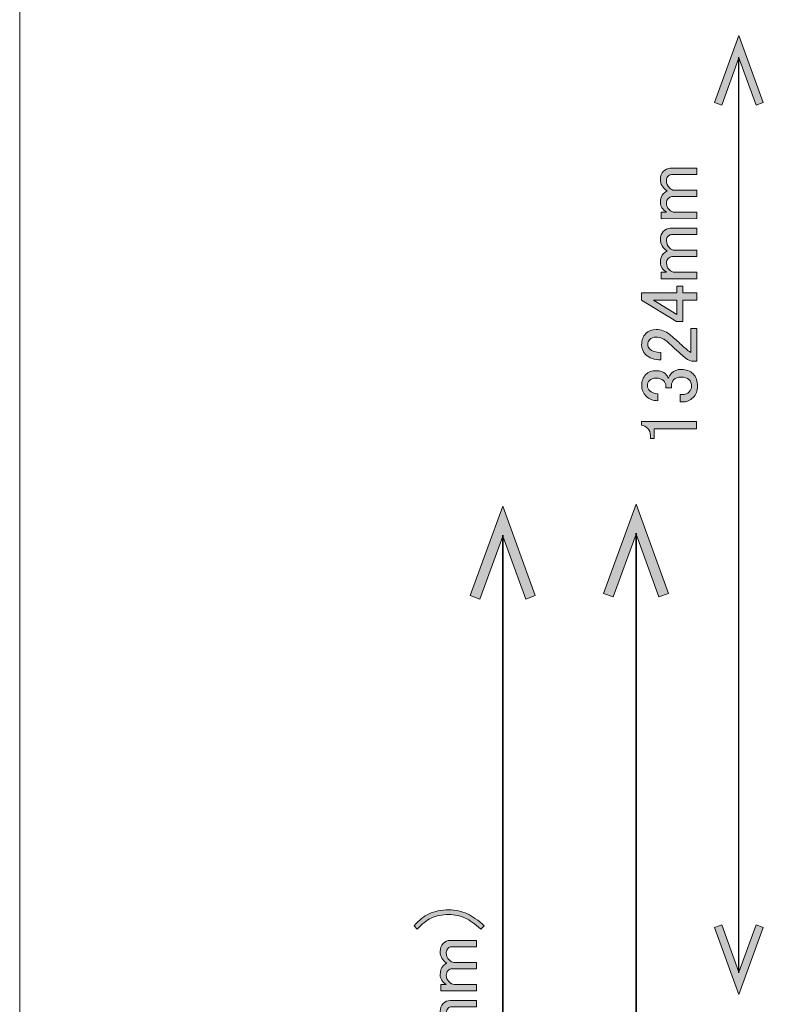
# Model space of a CAD drawing. Units: millimetres. Extents: x -3 to 213, y -3 to 300.
# Drawn here: x -3 to 23, y 245 to 279 of the extents above; entities that cross this region are included whole.
import ezdxf

# ---------------------------------------------------------------- set-up
doc = ezdxf.new("R2010")
doc.units = ezdxf.units.MM
doc.header["$MEASUREMENT"] = 0
doc.layers.add('_U+30EC_U+30A4_U+30E4_U+30FC 1', color=7, linetype='Continuous')

# ---------------------------------------------------------------- blocks, each defined once
blk = doc.blocks.new('block 172')
at = {"layer": '_U+30EC_U+30A4_U+30E4_U+30FC 1'}
h = blk.add_hatch(color=29, dxfattribs=at)
h.dxf.hatch_style = 2
h.paths.add_polyline_path([(12.555, 259.343), (12.887, 259.222), (13.677, 261.394), (14.468, 259.222), (14.799, 259.343), (13.677, 262.425)])
at = {"layer": '_U+30EC_U+30A4_U+30E4_U+30FC 1', "lineweight": 0}
blk.add_lwpolyline([(12.555, 259.343), (12.887, 259.222), (13.677, 261.394), (14.468, 259.222), (14.799, 259.343), (13.677, 262.425), (12.555, 259.343)], dxfattribs=at)
blk = doc.blocks.new('block 171')
at = {"layer": '_U+30EC_U+30A4_U+30E4_U+30FC 1', "color": 29, "lineweight": 35}
blk.add_lwpolyline([(13.677, 261.428), (13.677, 138.422)], dxfattribs=at)
at = {"layer": '_U+30EC_U+30A4_U+30E4_U+30FC 1'}
blk.add_blockref('block 172', (0, 0), dxfattribs=at)
blk = doc.blocks.new('block 170')
at = {"layer": '_U+30EC_U+30A4_U+30E4_U+30FC 1'}
blk.add_blockref('block 171', (0, 0), dxfattribs=at)
blk = doc.blocks.new('block 169')
at = {"layer": '_U+30EC_U+30A4_U+30E4_U+30FC 1'}
blk.add_blockref('block 170', (0, 0), dxfattribs=at)
blk = doc.blocks.new('block 189')
at = {"layer": '_U+30EC_U+30A4_U+30E4_U+30FC 1'}
h = blk.add_hatch(color=29, dxfattribs=at)
h.dxf.hatch_style = 2
h.paths.add_polyline_path([(19.397, 259.417), (19.065, 259.296), (18.275, 261.468), (17.485, 259.296), (17.153, 259.417), (18.275, 262.499)])
at = {"layer": '_U+30EC_U+30A4_U+30E4_U+30FC 1', "lineweight": 0}
blk.add_lwpolyline([(19.397, 259.417), (19.065, 259.296), (18.275, 261.468), (17.485, 259.296), (17.153, 259.417), (18.275, 262.499), (19.397, 259.417)], dxfattribs=at)
blk = doc.blocks.new('block 187')
at = {"layer": '_U+30EC_U+30A4_U+30E4_U+30FC 1', "color": 29, "lineweight": 35}
blk.add_lwpolyline([(18.275, 163.496), (18.275, 261.502)], dxfattribs=at)
at = {"layer": '_U+30EC_U+30A4_U+30E4_U+30FC 1'}
blk.add_blockref('block 189', (0, 0), dxfattribs=at)
blk = doc.blocks.new('block 186')
at = {"layer": '_U+30EC_U+30A4_U+30E4_U+30FC 1'}
blk.add_blockref('block 187', (0, 0), dxfattribs=at)
blk = doc.blocks.new('block 185')
at = {"layer": '_U+30EC_U+30A4_U+30E4_U+30FC 1'}
blk.add_blockref('block 186', (0, 0), dxfattribs=at)
blk = doc.blocks.new('block 196')
at = {"layer": '_U+30EC_U+30A4_U+30E4_U+30FC 1'}
h = blk.add_hatch(color=29, dxfattribs=at)
h.dxf.hatch_style = 2
edge = h.paths.add_edge_path()
edge.add_spline(control_points=[(20.373, 272.576), (20.373, 272.576), (20.373, 272.355), (20.373, 272.355), (20.373, 272.355), (19.139, 272.354), (19.139, 272.354), (19.139, 272.354), (19.139, 272.575), (19.139, 272.575), (19.139, 272.575), (19.326, 272.575), (19.326, 272.575), (19.187, 272.67), (19.117, 272.781), (19.116, 272.906), (19.116, 273.045), (19.153, 273.152), (19.227, 273.225), (19.263, 273.262), (19.304, 273.292), (19.348, 273.314), (19.193, 273.409), (19.116, 273.541), (19.116, 273.71), (19.116, 273.828), (19.149, 273.92), (19.215, 273.986), (19.289, 274.06), (19.369, 274.096), (19.458, 274.096), (19.458, 274.096), (20.372, 274.097), (20.372, 274.097), (20.372, 274.097), (20.372, 273.877), (20.372, 273.877), (20.372, 273.877), (19.501, 273.876), (19.501, 273.876), (19.458, 273.876), (19.421, 273.861), (19.392, 273.832), (19.347, 273.788), (19.325, 273.736), (19.325, 273.678), (19.326, 273.575), (19.359, 273.49), (19.425, 273.424), (19.484, 273.365), (19.539, 273.336), (19.59, 273.336), (19.59, 273.336), (20.373, 273.336), (20.373, 273.336), (20.373, 273.336), (20.373, 273.116), (20.373, 273.116), (20.373, 273.116), (19.513, 273.115), (19.513, 273.115), (19.469, 273.115), (19.425, 273.093), (19.381, 273.049), (19.344, 273.012), (19.326, 272.957), (19.326, 272.884), (19.326, 272.803), (19.356, 272.733), (19.414, 272.674), (19.48, 272.608), (19.543, 272.575), (19.602, 272.575), (19.602, 272.575), (20.373, 272.576), (20.373, 272.576)], knot_values=[0, 0, 0, 0, 1, 1, 1, 2, 2, 2, 3, 3, 3, 4, 4, 4, 5, 5, 5, 6, 6, 6, 7, 7, 7, 8, 8, 8, 9, 9, 9, 10, 10, 10, 11, 11, 11, 12, 12, 12, 13, 13, 13, 14, 14, 14, 15, 15, 15, 16, 16, 16, 17, 17, 17, 18, 18, 18, 19, 19, 19, 20, 20, 20, 21, 21, 21, 22, 22, 22, 23, 23, 23, 24, 24, 24, 25, 25, 25, 25], degree=3, periodic=1)
h = blk.add_hatch(color=29, dxfattribs=at)
h.dxf.hatch_style = 2
edge = h.paths.add_edge_path()
edge.add_spline(control_points=[(20.375, 270.503), (20.375, 270.503), (20.375, 270.283), (20.375, 270.283), (20.375, 270.283), (19.14, 270.282), (19.14, 270.282), (19.14, 270.282), (19.14, 270.503), (19.14, 270.503), (19.14, 270.503), (19.328, 270.503), (19.328, 270.503), (19.188, 270.598), (19.118, 270.708), (19.118, 270.833), (19.118, 270.973), (19.155, 271.079), (19.228, 271.153), (19.265, 271.19), (19.305, 271.219), (19.349, 271.241), (19.195, 271.336), (19.118, 271.469), (19.117, 271.638), (19.117, 271.755), (19.15, 271.847), (19.216, 271.913), (19.29, 271.987), (19.371, 272.024), (19.459, 272.024), (19.459, 272.024), (20.374, 272.025), (20.374, 272.025), (20.374, 272.025), (20.374, 271.804), (20.374, 271.804), (20.374, 271.804), (19.503, 271.804), (19.503, 271.804), (19.459, 271.803), (19.422, 271.789), (19.393, 271.759), (19.349, 271.715), (19.327, 271.664), (19.327, 271.605), (19.327, 271.502), (19.36, 271.418), (19.426, 271.351), (19.485, 271.292), (19.54, 271.263), (19.592, 271.263), (19.592, 271.263), (20.374, 271.264), (20.374, 271.264), (20.374, 271.264), (20.374, 271.043), (20.374, 271.043), (20.374, 271.043), (19.514, 271.043), (19.514, 271.043), (19.47, 271.043), (19.427, 271.021), (19.382, 270.977), (19.346, 270.94), (19.327, 270.885), (19.327, 270.811), (19.328, 270.73), (19.357, 270.661), (19.416, 270.602), (19.482, 270.536), (19.544, 270.503), (19.603, 270.503), (19.603, 270.503), (20.375, 270.503), (20.375, 270.503)], knot_values=[0, 0, 0, 0, 1, 1, 1, 2, 2, 2, 3, 3, 3, 4, 4, 4, 5, 5, 5, 6, 6, 6, 7, 7, 7, 8, 8, 8, 9, 9, 9, 10, 10, 10, 11, 11, 11, 12, 12, 12, 13, 13, 13, 14, 14, 14, 15, 15, 15, 16, 16, 16, 17, 17, 17, 18, 18, 18, 19, 19, 19, 20, 20, 20, 21, 21, 21, 22, 22, 22, 23, 23, 23, 24, 24, 24, 25, 25, 25, 25], degree=3, periodic=1)
h = blk.add_hatch(color=29, dxfattribs=at)
h.dxf.hatch_style = 2
h.paths.add_polyline_path([(18.468, 269.543), (18.468, 269.796), (19.681, 269.797), (19.68, 270.029), (19.89, 270.029), (19.89, 269.797), (20.375, 269.798), (20.375, 269.544), (19.89, 269.544), (19.891, 268.805), (19.67, 268.805)])
h.paths.add_polyline_path([(18.876, 269.543), (19.681, 269.048), (19.681, 269.544)])
h = blk.add_hatch(color=29, dxfattribs=at)
h.dxf.hatch_style = 2
edge = h.paths.add_edge_path()
edge.add_spline(control_points=[(19.131, 267.482), (18.903, 267.482), (18.731, 267.54), (18.613, 267.658), (18.517, 267.753), (18.47, 267.867), (18.469, 267.999), (18.469, 268.161), (18.517, 268.29), (18.612, 268.386), (18.708, 268.481), (18.826, 268.529), (18.965, 268.529), (19.141, 268.529), (19.296, 268.474), (19.428, 268.364), (19.553, 268.261), (19.675, 268.155), (19.792, 268.045), (19.858, 267.986), (19.925, 267.927), (19.991, 267.868), (20.05, 267.817), (20.108, 267.773), (20.167, 267.736), (20.167, 267.736), (20.167, 268.563), (20.167, 268.563), (20.167, 268.563), (20.376, 268.563), (20.376, 268.563), (20.376, 268.563), (20.377, 267.439), (20.377, 267.439), (20.377, 267.439), (20.189, 267.438), (20.189, 267.438), (20.116, 267.453), (20.013, 267.515), (19.881, 267.626), (19.682, 267.809), (19.516, 267.96), (19.384, 268.077), (19.252, 268.202), (19.112, 268.265), (18.965, 268.264), (18.877, 268.264), (18.804, 268.235), (18.745, 268.176), (18.701, 268.132), (18.679, 268.077), (18.679, 268.011), (18.679, 267.952), (18.701, 267.9), (18.745, 267.857), (18.826, 267.776), (18.955, 267.735), (19.131, 267.735), (19.131, 267.735), (19.131, 267.482), (19.131, 267.482)], knot_values=[0, 0, 0, 0, 1, 1, 1, 2, 2, 2, 3, 3, 3, 4, 4, 4, 5, 5, 5, 6, 6, 6, 7, 7, 7, 8, 8, 8, 9, 9, 9, 10, 10, 10, 11, 11, 11, 12, 12, 12, 13, 13, 13, 14, 14, 14, 15, 15, 15, 16, 16, 16, 17, 17, 17, 18, 18, 18, 19, 19, 19, 20, 20, 20, 20], degree=3, periodic=1)
h = blk.add_hatch(color=29, dxfattribs=at)
h.dxf.hatch_style = 2
edge = h.paths.add_edge_path()
edge.add_spline(control_points=[(19.033, 266.071), (18.864, 266.071), (18.724, 266.126), (18.614, 266.236), (18.518, 266.331), (18.47, 266.449), (18.47, 266.588), (18.47, 266.75), (18.518, 266.879), (18.613, 266.974), (18.702, 267.063), (18.819, 267.107), (18.966, 267.107), (19.113, 267.107), (19.223, 267.07), (19.297, 266.997), (19.348, 266.945), (19.378, 266.89), (19.385, 266.832), (19.407, 266.905), (19.444, 266.968), (19.495, 267.019), (19.583, 267.107), (19.701, 267.151), (19.848, 267.152), (20.01, 267.152), (20.142, 267.1), (20.245, 266.997), (20.348, 266.895), (20.399, 266.751), (20.399, 266.568), (20.399, 266.413), (20.348, 266.285), (20.245, 266.182), (20.143, 266.079), (20.021, 266.027), (19.882, 266.027), (19.882, 266.027), (19.793, 266.027), (19.793, 266.027), (19.793, 266.027), (19.793, 266.281), (19.793, 266.281), (19.793, 266.281), (19.87, 266.281), (19.87, 266.281), (19.966, 266.281), (20.047, 266.314), (20.113, 266.38), (20.164, 266.431), (20.19, 266.494), (20.19, 266.568), (20.19, 266.663), (20.161, 266.74), (20.102, 266.799), (20.043, 266.858), (19.951, 266.887), (19.826, 266.887), (19.723, 266.887), (19.642, 266.857), (19.583, 266.799), (19.525, 266.74), (19.495, 266.673), (19.496, 266.6), (19.496, 266.6), (19.496, 266.512), (19.496, 266.512), (19.496, 266.512), (19.308, 266.512), (19.308, 266.512), (19.308, 266.512), (19.308, 266.578), (19.308, 266.578), (19.308, 266.644), (19.279, 266.707), (19.22, 266.765), (19.161, 266.824), (19.077, 266.853), (18.966, 266.853), (18.871, 266.853), (18.794, 266.824), (18.735, 266.765), (18.691, 266.721), (18.669, 266.662), (18.669, 266.589), (18.669, 266.522), (18.695, 266.463), (18.746, 266.412), (18.805, 266.353), (18.9, 266.32), (19.033, 266.313), (19.033, 266.313), (19.033, 266.071), (19.033, 266.071)], knot_values=[0, 0, 0, 0, 1, 1, 1, 2, 2, 2, 3, 3, 3, 4, 4, 4, 5, 5, 5, 6, 6, 6, 7, 7, 7, 8, 8, 8, 9, 9, 9, 10, 10, 10, 11, 11, 11, 12, 12, 12, 13, 13, 13, 14, 14, 14, 15, 15, 15, 16, 16, 16, 17, 17, 17, 18, 18, 18, 19, 19, 19, 20, 20, 20, 21, 21, 21, 22, 22, 22, 23, 23, 23, 24, 24, 24, 25, 25, 25, 26, 26, 26, 27, 27, 27, 28, 28, 28, 29, 29, 29, 30, 30, 30, 31, 31, 31, 31], degree=3, periodic=1)
h = blk.add_hatch(color=29, dxfattribs=at)
h.dxf.hatch_style = 2
edge = h.paths.add_edge_path()
edge.add_spline(control_points=[(18.46, 265.221), (18.46, 265.221), (18.46, 265.354), (18.46, 265.354), (18.46, 265.354), (20.367, 265.355), (20.367, 265.355), (20.367, 265.355), (20.367, 265.101), (20.367, 265.101), (20.367, 265.101), (18.901, 265.1), (18.901, 265.1), (18.901, 265.1), (18.902, 264.77), (18.902, 264.77), (18.902, 264.77), (18.769, 264.77), (18.769, 264.77), (18.769, 264.77), (18.769, 264.869), (18.769, 264.869), (18.769, 264.972), (18.74, 265.053), (18.681, 265.111), (18.615, 265.177), (18.541, 265.214), (18.46, 265.221)], knot_values=[0, 0, 0, 0, 1, 1, 1, 2, 2, 2, 3, 3, 3, 4, 4, 4, 5, 5, 5, 6, 6, 6, 7, 7, 7, 8, 8, 8, 9, 9, 9, 9], degree=3, periodic=1)
at = {"layer": '_U+30EC_U+30A4_U+30E4_U+30FC 1', "lineweight": 0}
for points in [[(18.468, 269.543), (18.468, 269.796), (19.681, 269.797), (19.68, 270.029), (19.89, 270.029), (19.89, 269.797), (20.375, 269.798), (20.375, 269.544), (19.89, 269.544), (19.891, 268.805), (19.67, 268.805), (18.468, 269.543)], [(18.876, 269.543), (19.681, 269.048), (19.681, 269.544), (18.876, 269.543)]]:
    blk.add_lwpolyline(points, dxfattribs=at)
for points, knots in [([(20.373, 272.576), (20.373, 272.576), (20.373, 272.355), (20.373, 272.355), (20.373, 272.355), (19.139, 272.354), (19.139, 272.354), (19.139, 272.354), (19.139, 272.575), (19.139, 272.575), (19.139, 272.575), (19.326, 272.575), (19.326, 272.575), (19.187, 272.67), (19.117, 272.781), (19.116, 272.906), (19.116, 273.045), (19.153, 273.152), (19.227, 273.225), (19.263, 273.262), (19.304, 273.292), (19.348, 273.314), (19.193, 273.409), (19.116, 273.541), (19.116, 273.71), (19.116, 273.828), (19.149, 273.92), (19.215, 273.986), (19.289, 274.06), (19.369, 274.096), (19.458, 274.096), (19.458, 274.096), (20.372, 274.097), (20.372, 274.097), (20.372, 274.097), (20.372, 273.877), (20.372, 273.877), (20.372, 273.877), (19.501, 273.876), (19.501, 273.876), (19.458, 273.876), (19.421, 273.861), (19.392, 273.832), (19.347, 273.788), (19.325, 273.736), (19.325, 273.678), (19.326, 273.575), (19.359, 273.49), (19.425, 273.424), (19.484, 273.365), (19.539, 273.336), (19.59, 273.336), (19.59, 273.336), (20.373, 273.336), (20.373, 273.336), (20.373, 273.336), (20.373, 273.116), (20.373, 273.116), (20.373, 273.116), (19.513, 273.115), (19.513, 273.115), (19.469, 273.115), (19.425, 273.093), (19.381, 273.049), (19.344, 273.012), (19.326, 272.957), (19.326, 272.884), (19.326, 272.803), (19.356, 272.733), (19.414, 272.674), (19.48, 272.608), (19.543, 272.575), (19.602, 272.575), (19.602, 272.575), (20.373, 272.576), (20.373, 272.576)], [0, 0, 0, 0, 1, 1, 1, 2, 2, 2, 3, 3, 3, 4, 4, 4, 5, 5, 5, 6, 6, 6, 7, 7, 7, 8, 8, 8, 9, 9, 9, 10, 10, 10, 11, 11, 11, 12, 12, 12, 13, 13, 13, 14, 14, 14, 15, 15, 15, 16, 16, 16, 17, 17, 17, 18, 18, 18, 19, 19, 19, 20, 20, 20, 21, 21, 21, 22, 22, 22, 23, 23, 23, 24, 24, 24, 25, 25, 25, 25]), ([(20.375, 270.503), (20.375, 270.503), (20.375, 270.283), (20.375, 270.283), (20.375, 270.283), (19.14, 270.282), (19.14, 270.282), (19.14, 270.282), (19.14, 270.503), (19.14, 270.503), (19.14, 270.503), (19.328, 270.503), (19.328, 270.503), (19.188, 270.598), (19.118, 270.708), (19.118, 270.833), (19.118, 270.973), (19.155, 271.079), (19.228, 271.153), (19.265, 271.19), (19.305, 271.219), (19.349, 271.241), (19.195, 271.336), (19.118, 271.469), (19.117, 271.638), (19.117, 271.755), (19.15, 271.847), (19.216, 271.913), (19.29, 271.987), (19.371, 272.024), (19.459, 272.024), (19.459, 272.024), (20.374, 272.025), (20.374, 272.025), (20.374, 272.025), (20.374, 271.804), (20.374, 271.804), (20.374, 271.804), (19.503, 271.804), (19.503, 271.804), (19.459, 271.803), (19.422, 271.789), (19.393, 271.759), (19.349, 271.715), (19.327, 271.664), (19.327, 271.605), (19.327, 271.502), (19.36, 271.418), (19.426, 271.351), (19.485, 271.292), (19.54, 271.263), (19.592, 271.263), (19.592, 271.263), (20.374, 271.264), (20.374, 271.264), (20.374, 271.264), (20.374, 271.043), (20.374, 271.043), (20.374, 271.043), (19.514, 271.043), (19.514, 271.043), (19.47, 271.043), (19.427, 271.021), (19.382, 270.977), (19.346, 270.94), (19.327, 270.885), (19.327, 270.811), (19.328, 270.73), (19.357, 270.661), (19.416, 270.602), (19.482, 270.536), (19.544, 270.503), (19.603, 270.503), (19.603, 270.503), (20.375, 270.503), (20.375, 270.503)], [0, 0, 0, 0, 1, 1, 1, 2, 2, 2, 3, 3, 3, 4, 4, 4, 5, 5, 5, 6, 6, 6, 7, 7, 7, 8, 8, 8, 9, 9, 9, 10, 10, 10, 11, 11, 11, 12, 12, 12, 13, 13, 13, 14, 14, 14, 15, 15, 15, 16, 16, 16, 17, 17, 17, 18, 18, 18, 19, 19, 19, 20, 20, 20, 21, 21, 21, 22, 22, 22, 23, 23, 23, 24, 24, 24, 25, 25, 25, 25]), ([(19.131, 267.482), (18.903, 267.482), (18.731, 267.54), (18.613, 267.658), (18.517, 267.753), (18.47, 267.867), (18.469, 267.999), (18.469, 268.161), (18.517, 268.29), (18.612, 268.386), (18.708, 268.481), (18.826, 268.529), (18.965, 268.529), (19.141, 268.529), (19.296, 268.474), (19.428, 268.364), (19.553, 268.261), (19.675, 268.155), (19.792, 268.045), (19.858, 267.986), (19.925, 267.927), (19.991, 267.868), (20.05, 267.817), (20.108, 267.773), (20.167, 267.736), (20.167, 267.736), (20.167, 268.563), (20.167, 268.563), (20.167, 268.563), (20.376, 268.563), (20.376, 268.563), (20.376, 268.563), (20.377, 267.439), (20.377, 267.439), (20.377, 267.439), (20.189, 267.438), (20.189, 267.438), (20.116, 267.453), (20.013, 267.515), (19.881, 267.626), (19.682, 267.809), (19.516, 267.96), (19.384, 268.077), (19.252, 268.202), (19.112, 268.265), (18.965, 268.264), (18.877, 268.264), (18.804, 268.235), (18.745, 268.176), (18.701, 268.132), (18.679, 268.077), (18.679, 268.011), (18.679, 267.952), (18.701, 267.9), (18.745, 267.857), (18.826, 267.776), (18.955, 267.735), (19.131, 267.735), (19.131, 267.735), (19.131, 267.482), (19.131, 267.482)], [0, 0, 0, 0, 1, 1, 1, 2, 2, 2, 3, 3, 3, 4, 4, 4, 5, 5, 5, 6, 6, 6, 7, 7, 7, 8, 8, 8, 9, 9, 9, 10, 10, 10, 11, 11, 11, 12, 12, 12, 13, 13, 13, 14, 14, 14, 15, 15, 15, 16, 16, 16, 17, 17, 17, 18, 18, 18, 19, 19, 19, 20, 20, 20, 20]), ([(19.033, 266.071), (18.864, 266.071), (18.724, 266.126), (18.614, 266.236), (18.518, 266.331), (18.47, 266.449), (18.47, 266.588), (18.47, 266.75), (18.518, 266.879), (18.613, 266.974), (18.702, 267.063), (18.819, 267.107), (18.966, 267.107), (19.113, 267.107), (19.223, 267.07), (19.297, 266.997), (19.348, 266.945), (19.378, 266.89), (19.385, 266.832), (19.407, 266.905), (19.444, 266.968), (19.495, 267.019), (19.583, 267.107), (19.701, 267.151), (19.848, 267.152), (20.01, 267.152), (20.142, 267.1), (20.245, 266.997), (20.348, 266.895), (20.399, 266.751), (20.399, 266.568), (20.399, 266.413), (20.348, 266.285), (20.245, 266.182), (20.143, 266.079), (20.021, 266.027), (19.882, 266.027), (19.882, 266.027), (19.793, 266.027), (19.793, 266.027), (19.793, 266.027), (19.793, 266.281), (19.793, 266.281), (19.793, 266.281), (19.87, 266.281), (19.87, 266.281), (19.966, 266.281), (20.047, 266.314), (20.113, 266.38), (20.164, 266.431), (20.19, 266.494), (20.19, 266.568), (20.19, 266.663), (20.161, 266.74), (20.102, 266.799), (20.043, 266.858), (19.951, 266.887), (19.826, 266.887), (19.723, 266.887), (19.642, 266.857), (19.583, 266.799), (19.525, 266.74), (19.495, 266.673), (19.496, 266.6), (19.496, 266.6), (19.496, 266.512), (19.496, 266.512), (19.496, 266.512), (19.308, 266.512), (19.308, 266.512), (19.308, 266.512), (19.308, 266.578), (19.308, 266.578), (19.308, 266.644), (19.279, 266.707), (19.22, 266.765), (19.161, 266.824), (19.077, 266.853), (18.966, 266.853), (18.871, 266.853), (18.794, 266.824), (18.735, 266.765), (18.691, 266.721), (18.669, 266.662), (18.669, 266.589), (18.669, 266.522), (18.695, 266.463), (18.746, 266.412), (18.805, 266.353), (18.9, 266.32), (19.033, 266.313), (19.033, 266.313), (19.033, 266.071), (19.033, 266.071)], [0, 0, 0, 0, 1, 1, 1, 2, 2, 2, 3, 3, 3, 4, 4, 4, 5, 5, 5, 6, 6, 6, 7, 7, 7, 8, 8, 8, 9, 9, 9, 10, 10, 10, 11, 11, 11, 12, 12, 12, 13, 13, 13, 14, 14, 14, 15, 15, 15, 16, 16, 16, 17, 17, 17, 18, 18, 18, 19, 19, 19, 20, 20, 20, 21, 21, 21, 22, 22, 22, 23, 23, 23, 24, 24, 24, 25, 25, 25, 26, 26, 26, 27, 27, 27, 28, 28, 28, 29, 29, 29, 30, 30, 30, 31, 31, 31, 31]), ([(18.46, 265.221), (18.46, 265.221), (18.46, 265.354), (18.46, 265.354), (18.46, 265.354), (20.367, 265.355), (20.367, 265.355), (20.367, 265.355), (20.367, 265.101), (20.367, 265.101), (20.367, 265.101), (18.901, 265.1), (18.901, 265.1), (18.901, 265.1), (18.902, 264.77), (18.902, 264.77), (18.902, 264.77), (18.769, 264.77), (18.769, 264.77), (18.769, 264.77), (18.769, 264.869), (18.769, 264.869), (18.769, 264.972), (18.74, 265.053), (18.681, 265.111), (18.615, 265.177), (18.541, 265.214), (18.46, 265.221)], [0, 0, 0, 0, 1, 1, 1, 2, 2, 2, 3, 3, 3, 4, 4, 4, 5, 5, 5, 6, 6, 6, 7, 7, 7, 8, 8, 8, 9, 9, 9, 9])]:
    blk.add_open_spline(points, degree=3, knots=knots, dxfattribs=at)
blk = doc.blocks.new('block 199')
at = {"layer": '_U+30EC_U+30A4_U+30E4_U+30FC 1'}
h = blk.add_hatch(color=29, dxfattribs=at)
h.dxf.hatch_style = 2
edge = h.paths.add_edge_path()
edge.add_spline(control_points=[(13.036, 247.948), (13.036, 247.948), (12.915, 247.827), (12.915, 247.827), (12.717, 248.011), (12.537, 248.139), (12.375, 248.213), (12.199, 248.294), (12.011, 248.334), (11.813, 248.334), (11.578, 248.334), (11.376, 248.294), (11.206, 248.213), (11.052, 248.139), (10.89, 248.011), (10.721, 247.827), (10.721, 247.827), (10.611, 247.948), (10.611, 247.948), (10.787, 248.139), (10.96, 248.275), (11.129, 248.356), (11.328, 248.452), (11.556, 248.499), (11.813, 248.499), (12.041, 248.499), (12.254, 248.452), (12.452, 248.356), (12.636, 248.268), (12.831, 248.132), (13.036, 247.948)], knot_values=[0, 0, 0, 0, 1, 1, 1, 2, 2, 2, 3, 3, 3, 4, 4, 4, 5, 5, 5, 6, 6, 6, 7, 7, 7, 8, 8, 8, 9, 9, 9, 10, 10, 10, 10], degree=3, periodic=1)
h = blk.add_hatch(color=29, dxfattribs=at)
h.dxf.hatch_style = 2
edge = h.paths.add_edge_path()
edge.add_spline(control_points=[(12.772, 245.92), (12.772, 245.92), (12.772, 245.699), (12.772, 245.699), (12.772, 245.699), (11.537, 245.699), (11.537, 245.699), (11.537, 245.699), (11.537, 245.92), (11.537, 245.92), (11.537, 245.92), (11.725, 245.92), (11.725, 245.92), (11.585, 246.015), (11.515, 246.125), (11.515, 246.25), (11.515, 246.39), (11.552, 246.497), (11.625, 246.57), (11.662, 246.607), (11.702, 246.636), (11.747, 246.658), (11.592, 246.754), (11.515, 246.886), (11.515, 247.055), (11.515, 247.173), (11.548, 247.265), (11.614, 247.331), (11.688, 247.404), (11.769, 247.441), (11.857, 247.441), (11.857, 247.441), (12.772, 247.441), (12.772, 247.441), (12.772, 247.441), (12.772, 247.221), (12.772, 247.221), (12.772, 247.221), (11.901, 247.221), (11.901, 247.221), (11.857, 247.221), (11.82, 247.206), (11.791, 247.176), (11.747, 247.132), (11.725, 247.081), (11.725, 247.022), (11.725, 246.919), (11.758, 246.835), (11.824, 246.769), (11.883, 246.71), (11.938, 246.68), (11.989, 246.68), (11.989, 246.68), (12.772, 246.68), (12.772, 246.68), (12.772, 246.68), (12.772, 246.46), (12.772, 246.46), (12.772, 246.46), (11.912, 246.46), (11.912, 246.46), (11.868, 246.46), (11.824, 246.438), (11.78, 246.394), (11.743, 246.357), (11.725, 246.302), (11.725, 246.228), (11.725, 246.147), (11.754, 246.078), (11.813, 246.019), (11.879, 245.953), (11.941, 245.92), (12, 245.92), (12, 245.92), (12.772, 245.92), (12.772, 245.92)], knot_values=[0, 0, 0, 0, 1, 1, 1, 2, 2, 2, 3, 3, 3, 4, 4, 4, 5, 5, 5, 6, 6, 6, 7, 7, 7, 8, 8, 8, 9, 9, 9, 10, 10, 10, 11, 11, 11, 12, 12, 12, 13, 13, 13, 14, 14, 14, 15, 15, 15, 16, 16, 16, 17, 17, 17, 18, 18, 18, 19, 19, 19, 20, 20, 20, 21, 21, 21, 22, 22, 22, 23, 23, 23, 24, 24, 24, 25, 25, 25, 25], degree=3, periodic=1)
h = blk.add_hatch(color=29, dxfattribs=at)
h.dxf.hatch_style = 2
edge = h.paths.add_edge_path()
edge.add_spline(control_points=[(12.772, 243.847), (12.772, 243.847), (12.772, 243.627), (12.772, 243.627), (12.772, 243.627), (11.537, 243.627), (11.537, 243.627), (11.537, 243.627), (11.537, 243.847), (11.537, 243.847), (11.537, 243.847), (11.725, 243.847), (11.725, 243.847), (11.585, 243.943), (11.515, 244.053), (11.515, 244.178), (11.515, 244.317), (11.552, 244.424), (11.625, 244.498), (11.662, 244.534), (11.702, 244.564), (11.747, 244.586), (11.592, 244.681), (11.515, 244.813), (11.515, 244.983), (11.515, 245.1), (11.548, 245.192), (11.614, 245.258), (11.688, 245.332), (11.769, 245.368), (11.857, 245.368), (11.857, 245.368), (12.772, 245.368), (12.772, 245.368), (12.772, 245.368), (12.772, 245.148), (12.772, 245.148), (12.772, 245.148), (11.901, 245.148), (11.901, 245.148), (11.857, 245.148), (11.82, 245.133), (11.791, 245.104), (11.747, 245.06), (11.725, 245.008), (11.725, 244.95), (11.725, 244.847), (11.758, 244.762), (11.824, 244.696), (11.883, 244.637), (11.938, 244.608), (11.989, 244.608), (11.989, 244.608), (12.772, 244.608), (12.772, 244.608), (12.772, 244.608), (12.772, 244.387), (12.772, 244.387), (12.772, 244.387), (11.912, 244.387), (11.912, 244.387), (11.868, 244.387), (11.824, 244.365), (11.78, 244.321), (11.743, 244.284), (11.725, 244.229), (11.725, 244.156), (11.725, 244.075), (11.754, 244.005), (11.813, 243.946), (11.879, 243.88), (11.941, 243.847), (12, 243.847), (12, 243.847), (12.772, 243.847), (12.772, 243.847)], knot_values=[0, 0, 0, 0, 1, 1, 1, 2, 2, 2, 3, 3, 3, 4, 4, 4, 5, 5, 5, 6, 6, 6, 7, 7, 7, 8, 8, 8, 9, 9, 9, 10, 10, 10, 11, 11, 11, 12, 12, 12, 13, 13, 13, 14, 14, 14, 15, 15, 15, 16, 16, 16, 17, 17, 17, 18, 18, 18, 19, 19, 19, 20, 20, 20, 21, 21, 21, 22, 22, 22, 23, 23, 23, 24, 24, 24, 25, 25, 25, 25], degree=3, periodic=1)
at = {"layer": '_U+30EC_U+30A4_U+30E4_U+30FC 1', "lineweight": 0}
for points, knots in [([(13.036, 247.948), (13.036, 247.948), (12.915, 247.827), (12.915, 247.827), (12.717, 248.011), (12.537, 248.139), (12.375, 248.213), (12.199, 248.294), (12.011, 248.334), (11.813, 248.334), (11.578, 248.334), (11.376, 248.294), (11.206, 248.213), (11.052, 248.139), (10.89, 248.011), (10.721, 247.827), (10.721, 247.827), (10.611, 247.948), (10.611, 247.948), (10.787, 248.139), (10.96, 248.275), (11.129, 248.356), (11.328, 248.452), (11.556, 248.499), (11.813, 248.499), (12.041, 248.499), (12.254, 248.452), (12.452, 248.356), (12.636, 248.268), (12.831, 248.132), (13.036, 247.948)], [0, 0, 0, 0, 1, 1, 1, 2, 2, 2, 3, 3, 3, 4, 4, 4, 5, 5, 5, 6, 6, 6, 7, 7, 7, 8, 8, 8, 9, 9, 9, 10, 10, 10, 10]), ([(12.772, 245.92), (12.772, 245.92), (12.772, 245.699), (12.772, 245.699), (12.772, 245.699), (11.537, 245.699), (11.537, 245.699), (11.537, 245.699), (11.537, 245.92), (11.537, 245.92), (11.537, 245.92), (11.725, 245.92), (11.725, 245.92), (11.585, 246.015), (11.515, 246.125), (11.515, 246.25), (11.515, 246.39), (11.552, 246.497), (11.625, 246.57), (11.662, 246.607), (11.702, 246.636), (11.747, 246.658), (11.592, 246.754), (11.515, 246.886), (11.515, 247.055), (11.515, 247.173), (11.548, 247.265), (11.614, 247.331), (11.688, 247.404), (11.769, 247.441), (11.857, 247.441), (11.857, 247.441), (12.772, 247.441), (12.772, 247.441), (12.772, 247.441), (12.772, 247.221), (12.772, 247.221), (12.772, 247.221), (11.901, 247.221), (11.901, 247.221), (11.857, 247.221), (11.82, 247.206), (11.791, 247.176), (11.747, 247.132), (11.725, 247.081), (11.725, 247.022), (11.725, 246.919), (11.758, 246.835), (11.824, 246.769), (11.883, 246.71), (11.938, 246.68), (11.989, 246.68), (11.989, 246.68), (12.772, 246.68), (12.772, 246.68), (12.772, 246.68), (12.772, 246.46), (12.772, 246.46), (12.772, 246.46), (11.912, 246.46), (11.912, 246.46), (11.868, 246.46), (11.824, 246.438), (11.78, 246.394), (11.743, 246.357), (11.725, 246.302), (11.725, 246.228), (11.725, 246.147), (11.754, 246.078), (11.813, 246.019), (11.879, 245.953), (11.941, 245.92), (12, 245.92), (12, 245.92), (12.772, 245.92), (12.772, 245.92)], [0, 0, 0, 0, 1, 1, 1, 2, 2, 2, 3, 3, 3, 4, 4, 4, 5, 5, 5, 6, 6, 6, 7, 7, 7, 8, 8, 8, 9, 9, 9, 10, 10, 10, 11, 11, 11, 12, 12, 12, 13, 13, 13, 14, 14, 14, 15, 15, 15, 16, 16, 16, 17, 17, 17, 18, 18, 18, 19, 19, 19, 20, 20, 20, 21, 21, 21, 22, 22, 22, 23, 23, 23, 24, 24, 24, 25, 25, 25, 25]), ([(12.772, 243.847), (12.772, 243.847), (12.772, 243.627), (12.772, 243.627), (12.772, 243.627), (11.537, 243.627), (11.537, 243.627), (11.537, 243.627), (11.537, 243.847), (11.537, 243.847), (11.537, 243.847), (11.725, 243.847), (11.725, 243.847), (11.585, 243.943), (11.515, 244.053), (11.515, 244.178), (11.515, 244.317), (11.552, 244.424), (11.625, 244.498), (11.662, 244.534), (11.702, 244.564), (11.747, 244.586), (11.592, 244.681), (11.515, 244.813), (11.515, 244.983), (11.515, 245.1), (11.548, 245.192), (11.614, 245.258), (11.688, 245.332), (11.769, 245.368), (11.857, 245.368), (11.857, 245.368), (12.772, 245.368), (12.772, 245.368), (12.772, 245.368), (12.772, 245.148), (12.772, 245.148), (12.772, 245.148), (11.901, 245.148), (11.901, 245.148), (11.857, 245.148), (11.82, 245.133), (11.791, 245.104), (11.747, 245.06), (11.725, 245.008), (11.725, 244.95), (11.725, 244.847), (11.758, 244.762), (11.824, 244.696), (11.883, 244.637), (11.938, 244.608), (11.989, 244.608), (11.989, 244.608), (12.772, 244.608), (12.772, 244.608), (12.772, 244.608), (12.772, 244.387), (12.772, 244.387), (12.772, 244.387), (11.912, 244.387), (11.912, 244.387), (11.868, 244.387), (11.824, 244.365), (11.78, 244.321), (11.743, 244.284), (11.725, 244.229), (11.725, 244.156), (11.725, 244.075), (11.754, 244.005), (11.813, 243.946), (11.879, 243.88), (11.941, 243.847), (12, 243.847), (12, 243.847), (12.772, 243.847), (12.772, 243.847)], [0, 0, 0, 0, 1, 1, 1, 2, 2, 2, 3, 3, 3, 4, 4, 4, 5, 5, 5, 6, 6, 6, 7, 7, 7, 8, 8, 8, 9, 9, 9, 10, 10, 10, 11, 11, 11, 12, 12, 12, 13, 13, 13, 14, 14, 14, 15, 15, 15, 16, 16, 16, 17, 17, 17, 18, 18, 18, 19, 19, 19, 20, 20, 20, 21, 21, 21, 22, 22, 22, 23, 23, 23, 24, 24, 24, 25, 25, 25, 25])]:
    blk.add_open_spline(points, degree=3, knots=knots, dxfattribs=at)
blk = doc.blocks.new('block 206')
at = {"layer": '_U+30EC_U+30A4_U+30E4_U+30FC 1'}
h = blk.add_hatch(color=7, dxfattribs=at)
h.dxf.hatch_style = 2
h.paths.add_polyline_path([(22.669, 247.887), (22.42, 247.977), (21.827, 246.349), (21.234, 247.977), (20.986, 247.887), (21.827, 245.575)])
at = {"layer": '_U+30EC_U+30A4_U+30E4_U+30FC 1', "lineweight": 0}
blk.add_lwpolyline([(22.669, 247.887), (22.42, 247.977), (21.827, 246.349), (21.234, 247.977), (20.986, 247.887), (21.827, 245.575), (22.669, 247.887)], dxfattribs=at)
blk = doc.blocks.new('block 207')
at = {"layer": '_U+30EC_U+30A4_U+30E4_U+30FC 1'}
h = blk.add_hatch(color=7, dxfattribs=at)
h.dxf.hatch_style = 2
h.paths.add_polyline_path([(22.669, 276.364), (22.42, 276.273), (21.827, 277.902), (21.234, 276.273), (20.986, 276.364), (21.827, 278.675)])
at = {"layer": '_U+30EC_U+30A4_U+30E4_U+30FC 1', "lineweight": 0}
blk.add_lwpolyline([(22.669, 276.364), (22.42, 276.273), (21.827, 277.902), (21.234, 276.273), (20.986, 276.364), (21.827, 278.675), (22.669, 276.364)], dxfattribs=at)
blk = doc.blocks.new('block 205')
at = {"layer": '_U+30EC_U+30A4_U+30E4_U+30FC 1', "color": 7, "lineweight": 25}
blk.add_lwpolyline([(21.827, 246.323), (21.827, 277.928)], dxfattribs=at)
at = {"layer": '_U+30EC_U+30A4_U+30E4_U+30FC 1'}
for name in ['block 207', 'block 206']:
    blk.add_blockref(name, (0, 0), dxfattribs=at)
blk = doc.blocks.new('block 204')
at = {"layer": '_U+30EC_U+30A4_U+30E4_U+30FC 1'}
blk.add_blockref('block 205', (0, 0), dxfattribs=at)
blk = doc.blocks.new('block 95')
at = {"layer": '_U+30EC_U+30A4_U+30E4_U+30FC 1'}
for name in ['block 204', 'block 196', 'block 169', 'block 185', 'block 199']:
    blk.add_blockref(name, (0, 0), dxfattribs=at)
blk = doc.blocks.new('block 2')
at = {"layer": '_U+30EC_U+30A4_U+30E4_U+30FC 1'}
blk.add_blockref('block 95', (0, 0), dxfattribs=at)

msp = doc.modelspace()

# ---------------------------------------------------------------- linework, layer by layer
at = {"layer": '_U+30EC_U+30A4_U+30E4_U+30FC 1', "lineweight": 0}
msp.add_lwpolyline([(213, 300), (213, -3), (-3, -3), (-3, 300), (213, 300)], dxfattribs=at)

# ---------------------------------------------------------------- block references
at = {"layer": '_U+30EC_U+30A4_U+30E4_U+30FC 1'}
msp.add_blockref('block 2', (0, 0), dxfattribs=at)

doc.saveas('drawing.dxf')
